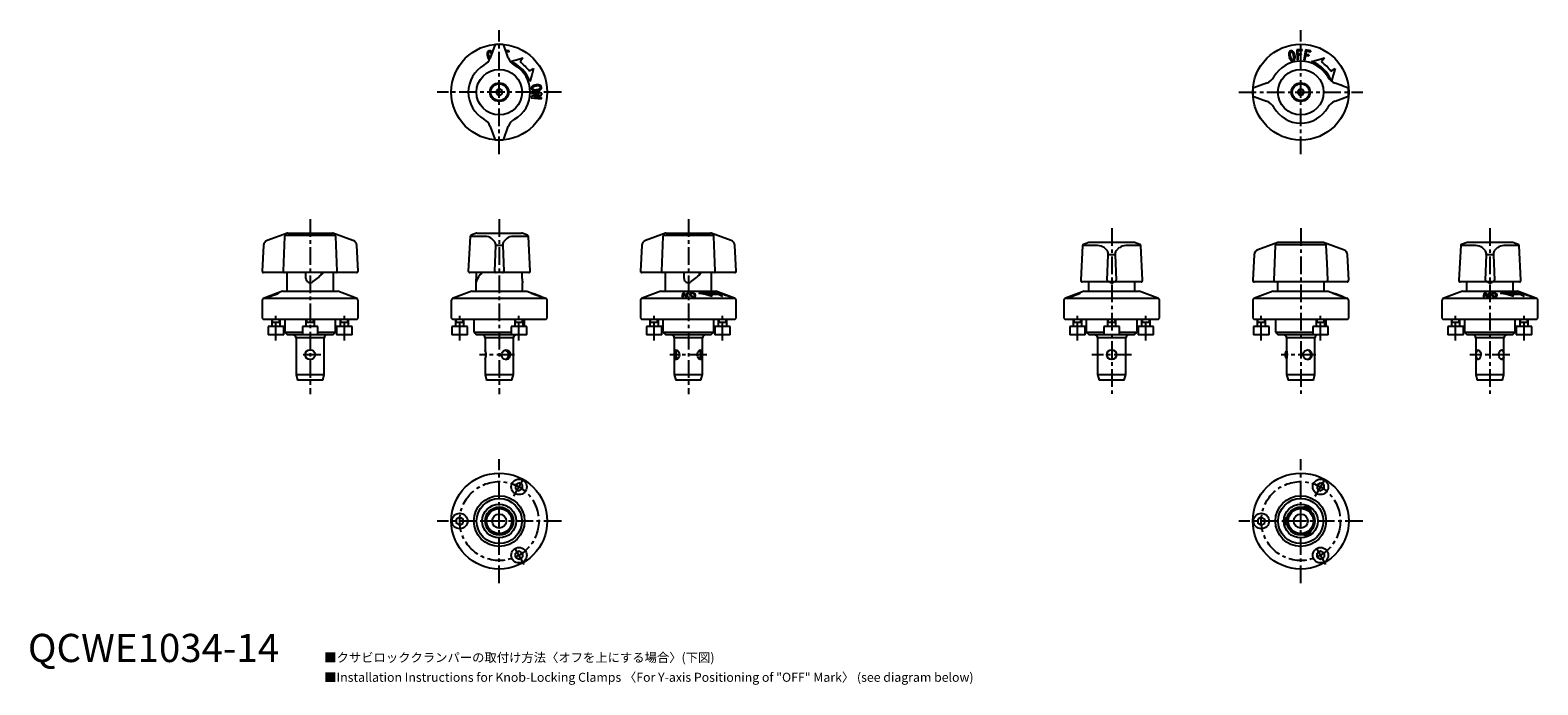
# Model space of a CAD drawing. Extents: x 1 to 535, y -313 to 224.
# Drawn here: x 1 to 535, y -8 to 224 of the extents above; entities that cross this region are included whole.
import ezdxf

# ---------------------------------------------------------------- set-up
doc = ezdxf.new("R2010")
doc.units = 0
doc.header["$LTSCALE"] = 5
doc.linetypes.add('CENTER', pattern=[2, 1.25, -0.25, 0.25, -0.25])
doc.layers.get('0').update_dxf_attribs({"linetype": 'CONTINUOUS'})
doc.layers.add('1', color=1, linetype='CENTER')
doc.layers.add('3', color=3, linetype='CONTINUOUS')
doc.styles.get("Standard").update_dxf_attribs({"font": 'TXT', "bigfont": 'BIGFONT'})
doc.styles.add('STANDARD1', font='txt')

msp = doc.modelspace()

# ---------------------------------------------------------------- linework, layer by layer
for p, q in [((165.41, 218.71), (163.79, 214.27)), ((170.21, 214.27), (168.59, 218.71)), ((170.57, 216.77), (169.21, 217.01)), ((169.35, 216.63), (170.51, 216.42)), ((169.94, 215.31), (169.82, 215.34)), ((169.91, 215.09), (169.94, 215.31)), ((170.51, 216.42), (170.57, 216.77)), ((175.39, 214.25), (174.39, 212.8)), ((451.51, 217.21), (449.55, 217.15)), ((449.55, 217.15), (449.67, 213.54)), ((450, 216.81), (451.52, 216.86)), ((450.04, 215.61), (450, 216.81)), ((451.19, 215.64), (450.04, 215.61)), ((450.05, 215.26), (451.2, 215.29)), ((450.11, 213.55), (450.05, 215.26)), ((451.2, 215.29), (451.19, 215.64)), ((451.52, 216.86), (451.51, 217.21)), ((452.65, 217.11), (452.03, 213.57)), ((452.47, 213.49), (452.76, 215.16)), ((454.57, 216.77), (452.65, 217.11)), ((452.76, 215.16), (453.88, 214.96)), ((452.82, 215.51), (453.02, 216.68)), ((453.94, 215.31), (452.82, 215.51)), ((453.02, 216.68), (454.51, 216.42)), ((453.88, 214.96), (453.94, 215.31)), ((454.51, 216.42), (454.57, 216.77)), ((459.39, 214.25), (458.39, 212.8)), ((177.7, 209.49), (179.15, 210.49)), ((449.67, 213.54), (450.11, 213.55)), ((452.03, 213.57), (452.47, 213.49)), ((461.7, 209.49), (463.15, 210.49)), ((167, 203.25), (166, 202.68)), ((168, 202.68), (167, 203.25)), ((438.83, 205.31), (434.39, 203.69)), ((450.42, 203.1), (449.85, 202.1)), ((451.58, 203.1), (450.42, 203.1)), ((452.15, 202.1), (451.58, 203.1)), ((467.61, 203.69), (463.17, 205.31)), ((465.71, 204.38), (465.66, 204.43)), ((166, 202.68), (166, 201.52)), ((166, 201.52), (167, 200.95)), ((167, 200.95), (168, 201.52)), ((168, 201.52), (168, 202.68)), ((178.39, 200.62), (178.34, 200.11)), ((178.34, 200.11), (181.95, 199.78)), ((181.18, 201.34), (178.39, 200.62)), ((178.52, 202.04), (178.48, 201.61)), ((178.48, 201.61), (181.18, 201.36)), ((182.13, 201.71), (178.52, 202.04)), ((179.29, 200.47), (182.08, 201.18)), ((179.29, 200.46), (179.29, 200.47)), ((181.99, 200.22), (179.29, 200.46)), ((181.18, 201.36), (181.18, 201.34)), ((181.95, 199.78), (181.99, 200.22)), ((182.08, 201.18), (182.13, 201.71)), ((434.39, 200.51), (438.83, 198.89)), ((449.85, 202.1), (450.42, 201.1)), ((450.42, 201.1), (451.58, 201.1)), ((451.58, 201.1), (452.15, 202.1)), ((463.17, 198.89), (467.61, 200.51)), ((465.67, 199.8), (465.95, 199.78)), ((465.95, 199.78), (465.96, 199.91)), ((163.79, 189.93), (165.41, 185.49)), ((168.59, 185.49), (170.21, 189.93)), ((91.92, 152.07), (84.82, 149.49)), ((91.23, 151.37), (108.77, 151.37)), ((92.09, 152.1), (107.91, 152.1)), ((115.18, 149.49), (108.08, 152.07)), ((156.67, 150.93), (156.03, 138.63)), ((162.03, 150.93), (156.67, 150.93)), ((158.92, 152.07), (157, 151.37)), ((159.09, 152.1), (174.91, 152.1)), ((165.46, 149.04), (164.29, 150.21)), ((169.71, 150.21), (168.54, 149.04)), ((177.33, 150.93), (171.97, 150.93)), ((177, 151.37), (175.08, 152.07)), ((177.97, 138.63), (177.33, 150.93)), ((225.92, 152.07), (218.82, 149.49)), ((225.23, 151.37), (242.77, 151.37)), ((226.09, 152.1), (241.91, 152.1)), ((249.18, 149.49), (242.08, 152.07)), ((83.5, 147.71), (83.03, 138.63)), ((116.97, 138.63), (116.5, 147.71)), ((165.41, 138.63), (165.75, 147.71)), ((167.8, 147.71), (166.2, 147.71)), ((168.25, 147.71), (168.59, 138.63)), ((217.5, 147.71), (217.03, 138.63)), ((250.97, 138.63), (250.5, 147.71)), ((373.67, 147.68), (373.03, 135.37)), ((379.03, 147.68), (373.67, 147.68)), ((375.92, 148.82), (374, 148.12)), ((376.09, 148.85), (391.91, 148.85)), ((382.46, 145.79), (381.29, 146.96)), ((382.41, 135.37), (382.75, 144.46)), ((384.8, 144.46), (383.2, 144.46)), ((385.25, 144.46), (385.59, 135.37)), ((386.71, 146.96), (385.54, 145.79)), ((394.33, 147.68), (388.97, 147.68)), ((394, 148.12), (392.08, 148.82)), ((394.97, 135.37), (394.33, 147.68)), ((434.5, 144.46), (434.03, 135.37)), ((442.92, 148.82), (435.82, 146.23)), ((442.23, 148.12), (459.77, 148.12)), ((443.09, 148.85), (458.91, 148.85)), ((466.18, 146.23), (459.08, 148.82)), ((467.97, 135.37), (467.5, 144.46)), ((507.67, 147.68), (507.03, 135.37)), ((513.03, 147.68), (507.67, 147.68)), ((509.92, 148.82), (508, 148.12)), ((510.09, 148.85), (525.91, 148.85)), ((516.46, 145.79), (515.29, 146.96)), ((516.41, 135.37), (516.75, 144.46)), ((518.8, 144.46), (517.2, 144.46)), ((519.25, 144.46), (519.59, 135.37)), ((520.71, 146.96), (519.54, 145.79)), ((528.33, 147.68), (522.97, 147.68)), ((528, 148.12), (526.08, 148.82)), ((528.97, 135.37), (528.33, 147.68)), ((116.47, 138.1), (83.53, 138.1)), ((91.75, 138.1), (91.75, 131.5)), ((98.5, 136), (98.5, 138.1)), ((104, 137.44), (104, 138.1)), ((108.25, 131.5), (108.25, 138.1)), ((177.47, 138.1), (156.53, 138.1)), ((158.75, 134.5), (158.75, 131.5)), ((158.89, 136), (158.89, 138.1)), ((160.68, 137.77), (160.68, 138.1)), ((175.11, 136), (175.11, 138.1)), ((175.25, 131.5), (175.25, 134.5)), ((250.47, 138.1), (217.53, 138.1)), ((225.75, 138.1), (225.75, 131.5)), ((232.5, 136), (232.5, 138.1)), ((238, 137.44), (238, 138.1)), ((242.25, 131.5), (242.25, 138.1)), ((394.47, 134.85), (373.53, 134.85)), ((375.75, 134.85), (375.75, 131.5)), ((384.99, 134.85), (384.78, 134.72)), ((392.25, 131.5), (392.25, 134.85)), ((467.47, 134.85), (434.53, 134.85)), ((442.75, 134.5), (442.75, 131.5)), ((459.25, 131.5), (459.25, 134.5)), ((528.47, 134.85), (507.53, 134.85)), ((509.75, 134.85), (509.75, 131.5)), ((518.99, 134.85), (518.78, 134.72)), ((526.25, 131.5), (526.25, 134.85)), ((90.25, 131.5), (83.66, 129.1)), ((83.66, 129.1), (116.34, 129.1)), ((85.68, 129.69), (85.67, 129.69)), ((90.25, 131.5), (109.75, 131.5)), ((116.34, 129.1), (109.75, 131.5)), ((157.25, 131.5), (150.66, 129.1)), ((150.66, 129.1), (183.34, 129.1)), ((157.25, 131.5), (176.75, 131.5)), ((176.75, 131.5), (183.34, 129.1)), ((178.39, 130.87), (178.34, 130.86)), ((178.34, 130.86), (181.95, 129.54)), ((181.18, 129.88), (178.39, 130.87)), ((178.48, 130.87), (181.18, 129.88)), ((178.49, 130.87), (178.48, 130.87)), ((181.99, 129.55), (179.29, 130.54)), ((179.29, 130.54), (179.29, 130.54)), ((179.29, 130.54), (182.08, 129.55)), ((181.18, 129.88), (181.18, 129.88)), ((181.95, 129.54), (181.99, 129.55)), ((182.08, 129.55), (182.1, 129.55)), ((224.25, 131.5), (217.66, 129.1)), ((217.66, 129.1), (250.34, 129.1)), ((224.25, 131.5), (243.75, 131.5)), ((232.01, 130.86), (231.68, 129.54)), ((231.68, 129.54), (232.12, 129.55)), ((232.52, 130.87), (232.01, 130.86)), ((232.12, 129.55), (232.36, 130.54)), ((232.36, 130.54), (232.37, 130.54)), ((232.37, 130.54), (233.08, 129.55)), ((233.24, 129.88), (232.52, 130.87)), ((233.08, 129.55), (233.61, 129.54)), ((233.26, 129.88), (233.24, 129.88)), ((233.51, 130.87), (233.26, 129.88)), ((233.94, 130.86), (233.51, 130.87)), ((233.61, 129.54), (233.94, 130.86)), ((237.75, 130.86), (244.87, 130.86)), ((241.39, 130.32), (242.39, 129.68)), ((244.7, 130.32), (241.39, 130.32)), ((250.34, 129.1), (243.75, 131.5)), ((246.15, 129.68), (244.7, 130.32)), ((245.39, 130.87), (247.06, 130.25)), ((245.47, 130.86), (245.39, 130.87)), ((249.01, 129.55), (245.47, 130.86)), ((247.06, 130.25), (246.86, 130.25)), ((246.86, 130.25), (247.21, 130.12)), ((247.21, 130.12), (247.41, 130.12)), ((247.41, 130.12), (248.58, 129.69)), ((248.58, 129.69), (248.32, 129.68)), ((248.32, 129.68), (248.67, 129.55)), ((248.67, 129.55), (249.01, 129.55)), ((374.25, 131.5), (367.66, 129.1)), ((367.66, 129.1), (400.34, 129.1)), ((369.68, 129.69), (369.67, 129.69)), ((374.25, 131.5), (393.75, 131.5)), ((400.34, 129.1), (393.75, 131.5)), ((441.25, 131.5), (434.66, 129.1)), ((434.66, 129.1), (467.34, 129.1)), ((441.25, 131.5), (460.75, 131.5)), ((460.75, 131.5), (467.34, 129.1)), ((462.39, 130.87), (462.34, 130.86)), ((462.34, 130.86), (465.95, 129.54)), ((465.18, 129.88), (462.39, 130.87)), ((462.48, 130.87), (465.18, 129.88)), ((462.49, 130.87), (462.48, 130.87)), ((465.99, 129.55), (463.29, 130.54)), ((463.29, 130.54), (463.29, 130.54)), ((463.29, 130.54), (466.08, 129.55)), ((465.18, 129.88), (465.18, 129.88)), ((465.95, 129.54), (465.99, 129.55)), ((466.08, 129.55), (466.1, 129.55)), ((508.25, 131.5), (501.66, 129.1)), ((501.66, 129.1), (534.34, 129.1)), ((508.25, 131.5), (527.75, 131.5)), ((516.01, 130.86), (515.68, 129.54)), ((515.68, 129.54), (516.12, 129.55)), ((516.52, 130.87), (516.01, 130.86)), ((516.12, 129.55), (516.36, 130.54)), ((516.36, 130.54), (516.37, 130.54)), ((516.37, 130.54), (517.08, 129.55)), ((517.24, 129.88), (516.52, 130.87)), ((517.08, 129.55), (517.61, 129.54)), ((517.26, 129.88), (517.24, 129.88)), ((517.51, 130.87), (517.26, 129.88)), ((517.94, 130.86), (517.51, 130.87)), ((517.61, 129.54), (517.94, 130.86)), ((521.75, 130.86), (528.87, 130.86)), ((525.39, 130.32), (526.39, 129.68)), ((528.7, 130.32), (525.39, 130.32)), ((534.34, 129.1), (527.75, 131.5)), ((530.15, 129.68), (528.7, 130.32)), ((529.39, 130.87), (531.06, 130.25)), ((529.47, 130.86), (529.39, 130.87)), ((533.01, 129.55), (529.47, 130.86)), ((531.06, 130.25), (530.86, 130.25)), ((530.86, 130.25), (531.21, 130.12)), ((531.21, 130.12), (531.41, 130.12)), ((531.41, 130.12), (532.58, 129.69)), ((532.58, 129.69), (532.32, 129.68)), ((532.32, 129.68), (532.67, 129.55)), ((532.67, 129.55), (533.01, 129.55)), ((83, 128.16), (83, 122)), ((117, 122), (117, 128.16)), ((150, 128.16), (150, 122)), ((184, 122), (184, 128.16)), ((217, 128.16), (217, 122)), ((251, 122), (251, 128.16)), ((367, 128.16), (367, 122)), ((401, 122), (401, 128.16)), ((434, 128.16), (434, 122)), ((468, 122), (468, 128.16)), ((501, 128.16), (501, 122)), ((535, 122), (535, 128.16)), ((83, 122), (83.5, 121.5)), ((116.5, 121.5), (83.5, 121.5)), ((85.13, 119), (85.13, 116)), ((90.63, 119), (85.13, 119)), ((86.38, 121.5), (86.38, 119)), ((86.38, 120.5), (89.38, 120.5)), ((89.38, 119), (89.38, 121.5)), ((90.63, 116), (90.63, 119)), ((91, 121.5), (91, 117)), ((97.25, 119), (97.25, 116)), ((102.75, 119), (97.25, 119)), ((98.5, 121.5), (98.5, 119)), ((98.5, 120.5), (101.5, 120.5)), ((101.5, 119), (101.5, 121.5)), ((102.75, 116), (102.75, 119)), ((109, 117), (109, 121.5)), ((109.37, 119), (109.37, 116)), ((114.87, 119), (109.37, 119)), ((110.62, 121.5), (110.62, 119)), ((110.62, 120.5), (113.62, 120.5)), ((113.62, 119), (113.62, 121.5)), ((114.87, 116), (114.87, 119)), ((116.5, 121.5), (117, 122)), ((150, 122), (150.5, 121.5)), ((150.25, 119), (150.25, 116)), ((155.75, 119), (150.25, 119)), ((183.5, 121.5), (150.5, 121.5)), ((151.5, 121.5), (151.5, 119)), ((151.5, 120.5), (154.5, 120.5)), ((154.5, 119), (154.5, 121.5)), ((155.75, 116), (155.75, 119)), ((158, 121.5), (158, 117)), ((171.25, 119), (171.25, 116)), ((176.75, 119), (171.25, 119)), ((172.5, 121.5), (172.5, 119)), ((172.5, 120.5), (175.5, 120.5)), ((175.5, 119), (175.5, 121.5)), ((176, 119), (176, 121.5)), ((176.75, 116), (176.75, 119)), ((183.5, 121.5), (184, 122)), ((217, 122), (217.5, 121.5)), ((250.5, 121.5), (217.5, 121.5)), ((219.13, 119), (219.13, 116)), ((224.63, 119), (219.13, 119)), ((220.38, 121.5), (220.38, 119)), ((220.38, 120.5), (223.38, 120.5)), ((223.38, 119), (223.38, 121.5)), ((224.63, 116), (224.63, 119)), ((225, 121.5), (225, 117)), ((243, 117), (243, 121.5)), ((243.37, 119), (243.37, 116)), ((248.87, 119), (243.37, 119)), ((244.62, 121.5), (244.62, 119)), ((244.62, 120.5), (247.62, 120.5)), ((247.62, 119), (247.62, 121.5)), ((248.87, 116), (248.87, 119)), ((250.5, 121.5), (251, 122)), ((367, 122), (367.5, 121.5)), ((400.5, 121.5), (367.5, 121.5)), ((369.13, 119), (369.13, 116)), ((374.63, 119), (369.13, 119)), ((370.38, 121.5), (370.38, 119)), ((370.38, 120.5), (373.38, 120.5)), ((373.38, 119), (373.38, 121.5)), ((374.63, 116), (374.63, 119)), ((375, 121.5), (375, 117)), ((381.25, 119), (381.25, 116)), ((386.75, 119), (381.25, 119)), ((382.5, 121.5), (382.5, 119)), ((382.5, 120.5), (385.5, 120.5)), ((385.5, 119), (385.5, 121.5)), ((386.75, 116), (386.75, 119)), ((393, 117), (393, 121.5)), ((393.37, 119), (393.37, 116)), ((398.87, 119), (393.37, 119)), ((394.62, 121.5), (394.62, 119)), ((394.62, 120.5), (397.62, 120.5)), ((397.62, 119), (397.62, 121.5)), ((398.87, 116), (398.87, 119)), ((400.5, 121.5), (401, 122)), ((434, 122), (434.5, 121.5)), ((434.25, 119), (434.25, 116)), ((439.75, 119), (434.25, 119)), ((467.5, 121.5), (434.5, 121.5)), ((435.5, 121.5), (435.5, 119)), ((435.5, 120.5), (438.5, 120.5)), ((438.5, 119), (438.5, 121.5)), ((439.75, 116), (439.75, 119)), ((442, 121.5), (442, 117)), ((455.25, 119), (455.25, 116)), ((460.75, 119), (455.25, 119)), ((456.5, 121.5), (456.5, 119)), ((456.5, 120.5), (459.5, 120.5)), ((459.5, 119), (459.5, 121.5)), ((460, 119), (460, 121.5)), ((460.75, 116), (460.75, 119)), ((467.5, 121.5), (468, 122)), ((501, 122), (501.5, 121.5)), ((534.5, 121.5), (501.5, 121.5)), ((503.13, 119), (503.13, 116)), ((508.63, 119), (503.13, 119)), ((504.38, 121.5), (504.38, 119)), ((504.38, 120.5), (507.38, 120.5)), ((507.38, 119), (507.38, 121.5)), ((508.63, 116), (508.63, 119)), ((509, 121.5), (509, 117)), ((527, 117), (527, 121.5)), ((527.37, 119), (527.37, 116)), ((532.87, 119), (527.37, 119)), ((528.62, 121.5), (528.62, 119)), ((528.62, 120.5), (531.62, 120.5)), ((531.62, 119), (531.62, 121.5)), ((532.87, 116), (532.87, 119)), ((534.5, 121.5), (535, 122)), ((90.63, 116), (85.13, 116)), ((91, 117), (92, 116)), ((91, 117), (97.25, 117)), ((108, 116), (92, 116)), ((95, 115), (95, 102)), ((105, 115), (95, 115)), ((102.75, 117), (109, 117)), ((105, 102), (105, 115)), ((108, 116), (109, 117)), ((114.87, 116), (109.37, 116)), ((155.75, 116), (150.25, 116)), ((158, 117), (159, 116)), ((158, 117), (171.25, 117)), ((176.75, 116), (159, 116)), ((162, 115), (162, 110.75)), ((172, 115), (162, 115)), ((172, 102), (172, 115)), ((224.63, 116), (219.13, 116)), ((225, 117), (226, 116)), ((225, 117), (243, 117)), ((242, 116), (226, 116)), ((229, 115), (229, 102)), ((239, 115), (229, 115)), ((239, 102), (239, 115)), ((242, 116), (243, 117)), ((248.87, 116), (243.37, 116)), ((374.63, 116), (369.13, 116)), ((375, 117), (376, 116)), ((375, 117), (381.25, 117)), ((392, 116), (376, 116)), ((379, 115), (379, 102)), ((389, 115), (379, 115)), ((386.75, 117), (393, 117)), ((389, 102), (389, 115)), ((392, 116), (393, 117)), ((398.87, 116), (393.37, 116)), ((439.75, 116), (434.25, 116)), ((442, 117), (443, 116)), ((442, 117), (455.25, 117)), ((460.75, 116), (443, 116)), ((446, 115), (446, 110.75)), ((456, 115), (446, 115)), ((456, 102), (456, 115)), ((508.63, 116), (503.13, 116)), ((509, 117), (510, 116)), ((509, 117), (527, 117)), ((526, 116), (510, 116)), ((513, 115), (513, 109.52)), ((523, 115), (513, 115)), ((523, 109.52), (523, 115)), ((526, 116), (527, 117)), ((532.87, 116), (527.37, 116)), ((162, 107.27), (162, 102)), ((446, 107.27), (446, 102)), ((513, 108.48), (513, 102)), ((523, 102), (523, 108.48)), ((95, 102), (95.54, 100)), ((95, 102), (105, 102)), ((104.46, 100), (105, 102)), ((162, 102), (162.54, 100)), ((162, 102), (172, 102)), ((171.46, 100), (172, 102)), ((229, 102), (229.54, 100)), ((229, 102), (239, 102)), ((238.46, 100), (239, 102)), ((379, 102), (379.54, 100)), ((379, 102), (389, 102)), ((388.46, 100), (389, 102)), ((446, 102), (446.54, 100)), ((446, 102), (456, 102)), ((455.46, 100), (456, 102)), ((513, 102), (513.54, 100)), ((513, 102), (523, 102)), ((522.46, 100), (523, 102)), ((104.46, 100), (95.54, 100)), ((171.46, 100), (162.54, 100)), ((238.46, 100), (229.54, 100)), ((388.46, 100), (379.54, 100)), ((455.46, 100), (446.54, 100)), ((522.46, 100), (513.54, 100)), ((172.75, 62.85), (174, 63.57)), ((172.75, 62.85), (172.75, 61.4)), ((172.75, 61.4), (174, 60.68)), ((175.25, 62.85), (174, 63.57)), ((175.25, 61.4), (174, 60.68)), ((175.25, 61.4), (175.25, 62.85)), ((456.75, 62.85), (458, 63.57)), ((456.75, 62.85), (456.75, 61.4)), ((456.75, 61.4), (458, 60.68)), ((459.25, 62.85), (458, 63.57)), ((459.25, 61.4), (458, 60.68)), ((459.25, 61.4), (459.25, 62.85)), ((153, 51.44), (151.75, 50.72)), ((151.75, 50.72), (151.75, 49.28)), ((153, 48.56), (151.75, 49.28)), ((153, 51.44), (154.25, 50.72)), ((153, 48.56), (154.25, 49.28)), ((154.25, 49.28), (154.25, 50.72)), ((437, 51.44), (435.75, 50.72)), ((435.75, 50.72), (435.75, 49.28)), ((437, 48.56), (435.75, 49.28)), ((437, 51.44), (438.25, 50.72)), ((437, 48.56), (438.25, 49.28)), ((438.25, 49.28), (438.25, 50.72)), ((174, 39.32), (172.75, 38.6)), ((172.75, 37.15), (172.75, 38.6)), ((175.25, 38.6), (174, 39.32)), ((175.25, 38.6), (175.25, 37.15)), ((458, 39.32), (456.75, 38.6)), ((456.75, 37.15), (456.75, 38.6)), ((459.25, 38.6), (458, 39.32)), ((459.25, 38.6), (459.25, 37.15)), ((172.75, 37.15), (174, 36.43)), ((174, 36.43), (175.25, 37.15)), ((456.75, 37.15), (458, 36.43)), ((458, 36.43), (459.25, 37.15))]:
    msp.add_line(p, q)
at = {"flags": 128}
for points in [[(164.5, 216.19), (164.4, 216.36), (164.08, 216.67)], [(170.88, 213.01), (173.08, 213.61), (175.39, 214.25)], [(454.75, 212.97), (457.08, 213.61), (459.39, 214.25)], [(179.15, 210.49), (178.51, 208.18), (177.87, 205.85)], [(463.15, 210.49), (462.51, 208.18), (461.91, 205.98)], [(465.66, 204.43), (465.28, 204.61), (464.92, 204.67)], [(90.95, 150.93), (90.7, 144.73), (90.46, 138.63)], [(109.54, 138.63), (109.3, 144.73), (109.05, 150.93)], [(224.95, 150.93), (224.7, 144.73), (224.46, 138.63)], [(243.54, 138.63), (243.3, 144.73), (243.05, 150.93)], [(441.95, 147.68), (441.7, 141.48), (441.46, 135.37)], [(460.54, 135.37), (460.3, 141.48), (460.05, 147.68)], [(100.78, 134.72), (100.78, 134.72), (100.78, 134.72)], [(101.05, 134.93), (100.89, 134.8), (100.79, 134.73)], [(158.79, 134.72), (158.77, 134.59), (158.75, 134.5), (158.75, 134.5)], [(234.78, 134.72), (234.78, 134.72), (234.78, 134.72)], [(235.05, 134.93), (234.89, 134.8), (234.79, 134.73)], [(384.78, 134.72), (384.78, 134.72), (384.78, 134.72)], [(442.75, 134.5), (442.8, 134.81), (442.81, 134.85)], [(518.78, 134.72), (518.78, 134.72), (518.78, 134.72)], [(518.96, 134.85), (518.89, 134.8), (518.79, 134.73)], [(85.43, 129.64), (85.36, 129.6), (85.31, 129.57), (85.34, 129.56)], [(85.67, 129.69), (85.71, 129.72), (85.76, 129.74)], [(88.51, 130.74), (88.52, 130.73), (88.47, 130.7), (88.43, 130.68)], [(88.76, 130.78), (88.84, 130.82), (88.89, 130.86), (88.86, 130.87)], [(234.94, 130.21), (234.89, 130.44), (234.91, 130.56), (234.97, 130.65), (235.03, 130.68)], [(236.13, 130.21), (236.17, 129.98), (236.15, 129.86), (236.09, 129.78), (236.04, 129.75)], [(236.33, 129.64), (236.51, 129.77), (236.58, 129.92), (236.55, 130.2)], [(242.39, 129.68), (240.08, 130.31), (237.75, 130.86)], [(244.87, 130.86), (245.51, 130.31), (246.15, 129.68)], [(369.43, 129.64), (369.36, 129.6), (369.31, 129.57), (369.34, 129.56)], [(369.67, 129.69), (369.71, 129.72), (369.76, 129.74)], [(372.51, 130.74), (372.52, 130.73), (372.47, 130.7), (372.43, 130.68)], [(372.76, 130.78), (372.84, 130.82), (372.89, 130.86), (372.86, 130.87)], [(518.94, 130.21), (518.89, 130.44), (518.91, 130.56), (518.97, 130.65), (519.03, 130.68)], [(520.13, 130.21), (520.17, 129.98), (520.15, 129.86), (520.09, 129.78), (520.04, 129.75)], [(520.33, 129.64), (520.51, 129.77), (520.58, 129.92), (520.55, 130.2)], [(526.39, 129.68), (524.08, 130.31), (521.75, 130.86)], [(528.87, 130.86), (529.51, 130.31), (530.15, 129.68)], [(169.5, 110.75), (169.97, 110.66), (170.36, 110.4), (170.65, 109.97), (170.82, 109.43), (170.85, 108.85), (170.76, 108.31), (170.55, 107.84), (170.2, 107.47), (169.74, 107.27), (169.25, 107.27), (168.76, 107.45), (168.33, 107.79), (167.99, 108.28), (167.83, 108.86), (167.88, 109.42), (168.1, 109.92), (168.48, 110.35), (168.97, 110.65), (169.5, 110.75)], [(229.67, 110.75), (229.98, 110.66), (230.3, 110.4), (230.58, 109.97), (230.78, 109.43), (230.81, 108.85), (230.7, 108.31), (230.48, 107.84), (230.16, 107.47), (229.82, 107.27), (229.53, 107.27), (229.32, 107.45), (229.18, 107.79), (229.1, 108.28), (229.07, 108.86), (229.08, 109.42), (229.12, 109.92), (229.22, 110.35), (229.41, 110.65), (229.67, 110.75)], [(238.33, 110.75), (238.58, 110.66), (238.76, 110.4), (238.87, 109.97), (238.92, 109.43), (238.93, 108.85), (238.9, 108.31), (238.83, 107.84), (238.69, 107.47), (238.47, 107.27), (238.18, 107.27), (237.87, 107.45), (237.56, 107.79), (237.31, 108.28), (237.19, 108.86), (237.22, 109.42), (237.39, 109.92), (237.67, 110.35), (238.01, 110.65), (238.33, 110.75)], [(389.08, 109), (389.04, 109.35), (389, 109.52)], [(389, 108.48), (389.04, 108.65), (389.08, 109)], [(453.5, 110.75), (453.97, 110.66), (454.36, 110.4), (454.65, 109.97), (454.82, 109.43), (454.85, 108.85), (454.76, 108.31), (454.55, 107.84), (454.2, 107.47), (453.74, 107.27), (453.25, 107.27), (452.76, 107.45), (452.33, 107.79), (451.99, 108.28), (451.83, 108.86), (451.88, 109.42), (452.1, 109.92), (452.48, 110.35), (452.97, 110.65), (453.5, 110.75)], [(513.67, 110.75), (513.98, 110.66), (514.3, 110.4), (514.58, 109.97), (514.78, 109.43), (514.81, 108.85), (514.7, 108.31), (514.48, 107.84), (514.16, 107.47), (513.82, 107.27), (513.53, 107.27), (513.32, 107.45), (513.18, 107.79), (513.11, 108.21)], [(513.11, 109.8), (513.12, 109.92), (513.22, 110.35), (513.41, 110.65), (513.67, 110.75)], [(522.89, 108.2), (522.83, 107.84), (522.69, 107.47), (522.47, 107.27), (522.18, 107.27), (521.87, 107.45), (521.56, 107.79), (521.31, 108.28), (521.19, 108.86), (521.22, 109.42), (521.39, 109.92), (521.67, 110.35), (522.01, 110.65), (522.33, 110.75), (522.33, 110.75)], [(522.33, 110.75), (522.58, 110.66), (522.76, 110.4), (522.87, 109.97), (522.89, 109.8)]]:
    msp.add_lwpolyline(points, dxfattribs=at)
for centre, radius in [((167, 202.1), 17), ((451, 202.1), 17), ((167, 202.1), 8.08), ((451, 202.1), 8.08), ((167, 202.1), 3.3), ((167, 202.1), 3), ((451, 202.1), 3.3), ((451, 202.1), 3), ((100, 109), 1.75), ((384, 109), 1.75), ((167, 50), 17), ((174, 62.12), 2.75), ((451, 50), 17), ((458, 62.12), 2.75), ((167, 50), 9), ((451, 50), 9), ((167, 50), 8), ((167, 50), 6), ((167, 50), 5), ((167, 50), 4.46), ((451, 50), 8), ((451, 50), 6), ((451, 50), 5), ((451, 50), 4.46), ((153, 50), 2.75), ((167, 50), 2.5), ((437, 50), 2.75), ((451, 50), 2.5), ((174, 37.88), 2.75), ((458, 37.88), 2.75)]:
    msp.add_circle(centre, radius)
for centre, radius, start, end in [((165.88, 218.53), 0.501, 94.0116, 159.8898), ((167, 202.1), 16.97, 86.0986, 93.9014), ((168.12, 218.53), 0.501, 20.1102, 85.9884), ((159.1, 215.97), 4.99, 299.6388, 340.0076), ((164.89, 215.54), 2.17, 157.3069, 200.6907), ((164.95, 214.99), 2.11, 185.925, 224.4561), ((163.61, 215.91), 0.869, 101.8308, 147.4563), ((164.99, 215.61), 1.87, 162.7043, 203.3372), ((163.64, 215.93), 0.506, 104.3653, 151.656), ((166.71, 215.55), 3.52, 191.2409, 208.6595), ((163.66, 215.95), 0.834, 59.0409, 105.3586), ((163.61, 215.92), 0.506, 55.561, 100.9104), ((162.97, 215.35), 1.36, 12.3353, 46.6332), ((174.9, 215.97), 4.99, 199.9924, 240.3612), ((448.89, 215.54), 2.17, 157.3069, 200.6907), ((449.07, 215.04), 2.23, 186.8674, 229.5902), ((447.61, 215.91), 0.869, 101.8308, 147.4563), ((448.99, 215.61), 1.87, 162.7043, 203.3372), ((447.64, 215.93), 0.506, 104.3653, 151.656), ((449.52, 215.16), 2.28, 187.4224, 221.0412), ((447.66, 215.95), 0.834, 59.0409, 105.3586), ((447.61, 215.92), 0.506, 55.561, 100.9104), ((446.21, 214.86), 2.24, 7.4959, 41.202), ((446.66, 214.99), 2.2, 6.9983, 49.7587), ((448.08, 214.06), 0.482, 285.2595, 332.8794), ((446.68, 214.4), 1.91, 342.9973, 23.3822), ((446.77, 214.47), 2.22, 337.7314, 20.6261), ((167, 202.1), 10.97, 119.6464, 240.3536), ((167, 202.1), 11.5, 19.0206, 69.8112), ((167, 202.1), 10.97, 299.6464, 60.3536), ((167, 202.1), 13, 34.6297, 55.3703), ((451, 202.1), 10.97, 29.6464, 150.3536), ((448.06, 214.04), 0.832, 238.089, 286.0775), ((448.1, 214.12), 0.533, 236.9924, 281.8276), ((448.12, 214.04), 0.817, 282.0923, 329.7437), ((451, 202.1), 11.5, 20.1888, 70.9794), ((451, 202.1), 13, 34.6297, 55.3703), ((179.25, 203.54), 0.864, 142.6528, 188.3957), ((179.23, 203.49), 0.838, 185.1947, 231.2039), ((180.07, 202.43), 2.22, 89.7784, 132.5018), ((179.27, 203.5), 0.523, 139.5761, 185.1489), ((179.23, 203.53), 0.483, 188.347, 235.6638), ((180.1, 202.1), 2.13, 89.2159, 125.0643), ((179.73, 204.87), 1.9, 245.9016, 286.2594), ((180.58, 202.52), 2.19, 60.4557, 103.3672), ((180.65, 202.43), 1.87, 65.6538, 106.1577), ((180.24, 205.29), 2.25, 270.5413, 303.9716), ((180.32, 204.81), 2.19, 269.8251, 312.7038), ((181.12, 203.72), 0.507, 7.3372, 54.3905), ((181.11, 203.76), 0.517, 319.2314, 3.2585), ((181.12, 203.76), 0.859, 4.5412, 50.5239), ((181.16, 203.71), 0.826, 321.7388, 8.4137), ((451, 202.1), 16.97, 176.0986, 183.9014), ((434.57, 203.22), 0.501, 110.1102, 175.9884), ((437.13, 210), 4.99, 289.9924, 330.3612), ((464.87, 210), 4.99, 209.6388, 250.0076), ((467.43, 203.22), 0.501, 4.0116, 69.8898), ((451, 202.1), 16.97, 356.0986, 3.9014), ((179.81, 204.87), 2.31, 241.625, 282.6221), ((434.57, 200.98), 0.501, 184.0116, 249.8898), ((437.13, 194.2), 4.99, 29.6388, 70.0076), ((464.87, 194.2), 4.99, 109.9924, 150.3612), ((467.43, 200.98), 0.501, 290.1102, 355.9884), ((159.1, 188.23), 4.99, 19.9924, 60.3612), ((174.9, 188.23), 4.99, 119.6388, 160.0076), ((451, 202.1), 10.97, 209.6464, 330.3536), ((165.88, 185.67), 0.501, 200.1102, 265.9884), ((167, 202.1), 16.97, 266.0986, 273.9014), ((168.12, 185.67), 0.501, 274.0116, 339.8898), ((91.44, 150.92), 0.497, 114.8963, 179.1664), ((92.09, 151.6), 0.5, 90, 110), ((107.91, 151.6), 0.5, 70, 90), ((108.56, 150.92), 0.497, 0.8336, 65.1037), ((157.17, 150.9), 0.5, 110, 177), ((159.09, 151.6), 0.5, 90, 110), ((162.24, 147.67), 3.26, 51.1527, 93.7194), ((171.69, 147.89), 3.05, 84.7502, 130.3778), ((174.91, 151.6), 0.5, 70, 90), ((176.83, 150.9), 0.5, 3, 70), ((225.44, 150.92), 0.497, 114.8963, 179.1664), ((226.09, 151.6), 0.5, 90, 110), ((241.91, 151.6), 0.5, 70, 90), ((242.56, 150.92), 0.497, 0.8336, 65.1037), ((85.5, 147.61), 2, 110, 177), ((114.5, 147.61), 2, 3, 70), ((163.61, 147.94), 2.15, 353.8753, 30.8103), ((165.97, 143.25), 4.47, 87.145, 92.855), ((168.03, 143.25), 4.47, 87.145, 92.855), ((170.21, 147.98), 1.98, 147.5325, 187.7819), ((219.5, 147.61), 2, 110, 177), ((248.5, 147.61), 2, 3, 70), ((374.17, 147.65), 0.5, 110, 177), ((376.09, 148.35), 0.5, 90, 110), ((379.24, 144.42), 3.26, 51.1527, 93.7194), ((380.61, 144.69), 2.15, 353.8753, 30.8103), ((382.97, 140), 4.47, 87.145, 92.855), ((385.03, 140), 4.47, 87.145, 92.855), ((387.21, 144.73), 1.98, 147.5325, 187.7819), ((388.69, 144.63), 3.05, 84.7502, 130.3778), ((391.91, 148.35), 0.5, 70, 90), ((393.83, 147.65), 0.5, 3, 70), ((436.5, 144.35), 2, 110, 177), ((442.44, 147.67), 0.497, 114.8963, 179.1664), ((443.09, 148.35), 0.5, 90, 110), ((458.91, 148.35), 0.5, 70, 90), ((459.56, 147.67), 0.497, 0.8336, 65.1037), ((465.5, 144.35), 2, 3, 70), ((508.17, 147.65), 0.5, 110, 177), ((510.09, 148.35), 0.5, 90, 110), ((513.24, 144.42), 3.26, 51.1527, 93.7194), ((514.61, 144.69), 2.15, 353.8753, 30.8103), ((516.97, 140), 4.47, 87.145, 92.855), ((519.03, 140), 4.47, 87.145, 92.855), ((521.21, 144.73), 1.98, 147.5325, 187.7819), ((522.69, 144.63), 3.05, 84.7502, 130.3778), ((525.91, 148.35), 0.5, 70, 90), ((527.83, 147.65), 0.5, 3, 70), ((83.53, 138.6), 0.5, 177, 270), ((90.94, 138.57), 0.475, 173.5801, 265.4475), ((100, 136), 1.5, 180, 301.2863), ((84.91, 156.73), 27.13, 306.5116, 316.623), ((109.06, 138.57), 0.475, 274.5525, 6.4199), ((116.47, 138.6), 0.5, 270, 3), ((156.53, 138.6), 0.5, 177, 270), ((150.55, 136.01), 8.34, 350.1281, 359.9364), ((164.7, 133.17), 6.12, 126.2822, 165.3382), ((165.9, 138.59), 0.487, 175.4074, 268.0415), ((168.1, 138.59), 0.487, 271.9585, 4.5926), ((183.49, 136.01), 8.38, 180.083, 190.369), ((177.47, 138.6), 0.5, 270, 3), ((217.53, 138.6), 0.5, 177, 270), ((224.94, 138.57), 0.475, 173.5801, 265.4475), ((234, 136), 1.5, 180, 301.2863), ((218.91, 156.73), 27.13, 306.5116, 316.623), ((243.06, 138.57), 0.475, 274.5525, 6.4199), ((250.47, 138.6), 0.5, 270, 3), ((373.53, 135.35), 0.5, 177, 270), ((382.9, 135.34), 0.487, 175.4074, 268.0415), ((384, 135.88), 1.4, 227.3827, 303.9948), ((385.1, 135.34), 0.487, 271.9585, 4.5926), ((394.47, 135.35), 0.5, 270, 3), ((434.53, 135.35), 0.5, 177, 270), ((441.94, 135.32), 0.475, 173.5801, 265.4475), ((464.51, 135.52), 5.35, 187.2535, 190.9891), ((460.06, 135.32), 0.475, 274.5525, 6.4199), ((467.47, 135.35), 0.5, 270, 3), ((507.53, 135.35), 0.5, 177, 270), ((516.9, 135.34), 0.487, 175.4074, 268.0415), ((518, 135.88), 1.4, 227.3827, 303.9948), ((519.1, 135.34), 0.487, 271.9585, 4.5926), ((528.47, 135.35), 0.5, 270, 3), ((84, 128.16), 1, 110, 180), ((85.17, 131.28), 1.73, 275.7169, 288.717), ((95.1, 107.14), 24.49, 109.6932, 113.2486), ((85.54, 130.83), 1.16, 276.9486, 289.6928), ((78.62, 152.76), 24.18, 287.0723, 291.1031), ((95.95, 105.36), 26.42, 109.9195, 112.6752), ((79.09, 151.05), 22.38, 287.8107, 291.3392), ((101.07, 92.98), 39.85, 108.4351, 110.9171), ((97.71, 102.41), 29.81, 108.4889, 111.177), ((80.25, 149.64), 20.65, 289.7571, 293.341), ((81.95, 145.51), 16.23, 289.3596, 294.8169), ((88.67, 129.6), 1.16, 98.0476, 110.6082), ((89.06, 129.23), 1.66, 97.1115, 110.9545), ((116, 128.16), 1, 0, 70), ((151, 128.16), 1, 110, 180), ((183, 128.16), 1, 0, 70), ((218, 128.16), 1, 110, 180), ((234.9, 130.39), 0.423, 111.8722, 206.1881), ((235.31, 130.45), 0.827, 197.2902, 255.3816), ((235.27, 129.35), 1.52, 88.1333, 110.2811), ((235.57, 130.35), 0.652, 192.4909, 247.2464), ((235.35, 129.9), 0.839, 89.2493, 112.2547), ((235.68, 131.65), 2.09, 253.7532, 271.3262), ((235.35, 128.81), 2.06, 72.61, 90.949), ((235.7, 130.91), 1.22, 252.0992, 269.6804), ((235.36, 129.55), 1.19, 71.3844, 90.2045), ((235.71, 130.64), 0.954, 268.9765, 290.2552), ((235.79, 131.3), 1.73, 267.9156, 287.8675), ((235.48, 130.07), 0.664, 11.8729, 66.7192), ((235.71, 129.94), 0.877, 17.2612, 73.2331), ((250, 128.16), 1, 0, 70), ((368, 128.16), 1, 110, 180), ((369.17, 131.28), 1.73, 275.7169, 288.717), ((379.1, 107.14), 24.49, 109.6932, 113.2486), ((369.54, 130.83), 1.16, 276.9486, 289.6928), ((362.62, 152.76), 24.18, 287.0723, 291.1031), ((379.95, 105.36), 26.42, 109.9195, 112.6752), ((363.09, 151.05), 22.38, 287.8107, 291.3392), ((385.07, 92.98), 39.85, 108.4351, 110.9171), ((381.71, 102.41), 29.81, 108.4889, 111.177), ((364.25, 149.64), 20.65, 289.7571, 293.341), ((365.95, 145.51), 16.23, 289.3596, 294.8169), ((372.67, 129.6), 1.16, 98.0476, 110.6082), ((373.06, 129.23), 1.66, 97.1115, 110.9545), ((400, 128.16), 1, 0, 70), ((435, 128.16), 1, 110, 180), ((467, 128.16), 1, 0, 70), ((502, 128.16), 1, 110, 180), ((518.9, 130.39), 0.423, 111.8722, 206.1881), ((519.31, 130.45), 0.827, 197.2902, 255.3816), ((519.27, 129.35), 1.52, 88.1333, 110.2811), ((519.57, 130.35), 0.652, 192.4909, 247.2464), ((519.35, 129.9), 0.839, 89.2493, 112.2547), ((519.68, 131.65), 2.09, 253.7532, 271.3262), ((519.35, 128.81), 2.06, 72.61, 90.949), ((519.7, 130.91), 1.22, 252.0992, 269.6804), ((519.36, 129.55), 1.19, 71.3844, 90.2045), ((519.71, 130.64), 0.954, 268.9765, 290.2552), ((519.79, 131.3), 1.73, 267.9156, 287.8675), ((519.48, 130.07), 0.664, 11.8729, 66.7192), ((519.71, 129.94), 0.877, 17.2612, 73.2331), ((534, 128.16), 1, 0, 70), ((94, 115), 1, 0, 90), ((106, 115), 1, 90, 180), ((161, 115), 1, 0, 90), ((173, 115), 1, 90, 180), ((228, 115), 1, 0, 90), ((240, 115), 1, 90, 180), ((378, 115), 1, 0, 90), ((390, 115), 1, 90, 180), ((445, 115), 1, 0, 90), ((457, 115), 1, 90, 180), ((512, 115), 1, 0, 90), ((524, 115), 1, 90, 180), ((157.24, 109.01), 5.07, 339.9561, 20.0439), ((163.8, 109), 1.75, 152.6883, 207.1047), ((168.6, 109), 1.75, 0, 73.0953), ((168.6, 109), 1.75, 286.8244, 0), ((231.23, 109), 1.75, 124.4732, 235.4031), ((236.77, 109), 1.75, 0, 55.3465), ((236.77, 109), 1.75, 304.6433, 0), ((380.67, 109), 1.75, 162.5948, 197.4052), ((447.15, 109), 1.75, 126.574, 233.1963), ((441.24, 109.01), 5.07, 339.9561, 20.0439), ((452.92, 109), 1.75, 280.2855, 0), ((452.92, 109), 1.75, 0, 77.751), ((514.67, 109), 1.75, 111.8636, 247.6622), ((521.33, 109), 1.75, 0, 68.2214), ((521.33, 109), 1.75, 292.1925, 0), ((452.92, 53.33), 1.75, 60, 117.9034), ((452.92, 53.33), 1.75, 2.0966, 60), ((447.15, 50), 1.75, 122.0966, 237.9034), ((452.92, 46.67), 1.75, 242.0966, 300), ((452.92, 46.67), 1.75, 300, 357.9034)]:
    msp.add_arc(centre, radius, start, end)
at = {"layer": '1'}
for p, q in [((167, 180.1), (167, 224.1)), ((451, 180.1), (451, 224.1)), ((189, 202.1), (145, 202.1)), ((429, 202.1), (473, 202.1)), ((100, 157.1), (100, 95)), ((167, 157.1), (167, 95)), ((234, 157.1), (234, 95)), ((384, 153.85), (384, 95)), ((451, 153.85), (451, 95)), ((518, 153.85), (518, 95)), ((87.88, 114), (87.88, 123.5)), ((112.12, 114), (112.12, 123.5)), ((153, 114), (153, 123.5)), ((174, 114), (174, 123.5)), ((221.88, 114), (221.88, 123.5)), ((246.12, 114), (246.12, 123.5)), ((371.88, 114), (371.88, 123.5)), ((396.12, 114), (396.12, 123.5)), ((437, 114), (437, 123.5)), ((458, 114), (458, 123.5)), ((505.88, 114), (505.88, 123.5)), ((530.12, 114), (530.12, 123.5)), ((103.75, 109), (96.25, 109)), ((172.35, 109), (160.05, 109)), ((240.52, 109), (227.48, 109)), ((391.08, 109), (376.92, 109)), ((456.35, 109), (444.05, 109)), ((525.08, 109), (510.92, 109)), ((167, 28), (167, 72)), ((451, 28), (451, 72)), ((172.13, 58.88), (175.88, 65.37)), ((456.13, 58.88), (459.88, 65.37)), ((189, 50), (145, 50)), ((473, 50), (429, 50)), ((175.88, 34.63), (172.13, 41.12)), ((459.88, 34.63), (456.13, 41.12))]:
    msp.add_line(p, q, dxfattribs=at)
for centre in [(167, 50), (451, 50)]:
    msp.add_circle(centre, 14, dxfattribs=at)
at = {"layer": '3'}
for p, q in [((86.65, 120.5), (86.38, 120.03)), ((86.65, 120.5), (86.65, 121.5)), ((89.11, 120.5), (89.11, 121.5)), ((89.11, 120.5), (89.38, 120.03)), ((98.77, 120.5), (98.5, 120.03)), ((98.77, 120.5), (98.77, 121.5)), ((101.23, 120.5), (101.23, 121.5)), ((101.23, 120.5), (101.5, 120.03)), ((110.89, 120.5), (110.62, 120.03)), ((110.89, 120.5), (110.89, 121.5)), ((113.35, 120.5), (113.35, 121.5)), ((113.35, 120.5), (113.62, 120.03)), ((151.77, 120.5), (151.5, 120.03)), ((151.77, 120.5), (151.77, 121.5)), ((154.23, 120.5), (154.23, 121.5)), ((154.23, 120.5), (154.5, 120.03)), ((172.77, 120.5), (172.5, 120.03)), ((172.77, 120.5), (172.77, 121.5)), ((175.23, 120.5), (175.23, 121.5)), ((175.23, 120.5), (175.5, 120.03)), ((220.65, 120.5), (220.38, 120.03)), ((220.65, 120.5), (220.65, 121.5)), ((223.11, 120.5), (223.11, 121.5)), ((223.11, 120.5), (223.38, 120.03)), ((244.89, 120.5), (244.62, 120.03)), ((244.89, 120.5), (244.89, 121.5)), ((247.35, 120.5), (247.35, 121.5)), ((247.35, 120.5), (247.62, 120.03)), ((370.65, 120.5), (370.38, 120.03)), ((370.65, 120.5), (370.65, 121.5)), ((373.11, 120.5), (373.11, 121.5)), ((373.11, 120.5), (373.38, 120.03)), ((382.77, 120.5), (382.5, 120.03)), ((382.77, 120.5), (382.77, 121.5)), ((385.23, 120.5), (385.23, 121.5)), ((385.23, 120.5), (385.5, 120.03)), ((394.89, 120.5), (394.62, 120.03)), ((394.89, 120.5), (394.89, 121.5)), ((397.35, 120.5), (397.35, 121.5)), ((397.35, 120.5), (397.62, 120.03)), ((435.77, 120.5), (435.5, 120.03)), ((435.77, 120.5), (435.77, 121.5)), ((438.23, 120.5), (438.23, 121.5)), ((438.23, 120.5), (438.5, 120.03)), ((456.77, 120.5), (456.5, 120.03)), ((456.77, 120.5), (456.77, 121.5)), ((459.23, 120.5), (459.23, 121.5)), ((459.23, 120.5), (459.5, 120.03)), ((504.65, 120.5), (504.38, 120.03)), ((504.65, 120.5), (504.65, 121.5)), ((507.11, 120.5), (507.11, 121.5)), ((507.11, 120.5), (507.38, 120.03)), ((528.89, 120.5), (528.62, 120.03)), ((528.89, 120.5), (528.89, 121.5)), ((531.35, 120.5), (531.35, 121.5)), ((531.35, 120.5), (531.62, 120.03))]:
    msp.add_line(p, q, dxfattribs=at)

# ---------------------------------------------------------------- texts
at = {"color": 3, "style": 'STANDARD1'}
msp.add_text('QCWE1034-14', height=10, dxfattribs=at).set_placement((0, 0))
at = {"color": 3}
for s, p in [('■クサビロッククランパーの取付け方法〈オフを上にする場合〉(下図)', (105, 0)), ('■Installation Instructions for Knob-Locking Clamps 〈For Y-axis Positioning of "OFF" Mark〉 (see diagram below)', (105, -7))]:
    msp.add_text(s, height=3.2, dxfattribs=at).set_placement(p)

doc.saveas('drawing.dxf')
